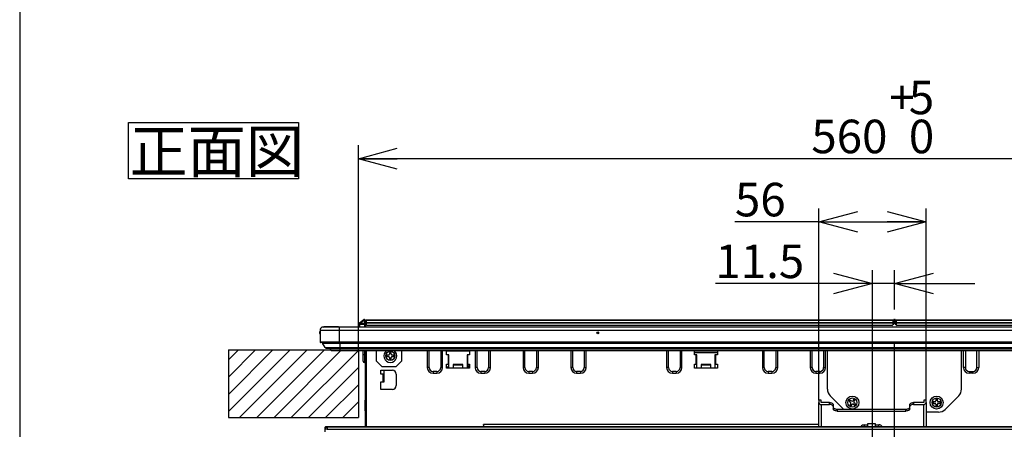
# Model space of a CAD drawing. Extents: x 0 to 418, y 10 to 297.
# Drawn here: x 25 to 98, y 61 to 92 of the extents above; entities that cross this region are included whole.
import ezdxf

# ---------------------------------------------------------------- set-up
doc = ezdxf.new("R2010")
doc.units = 0
doc.linetypes.add('CENTERX2', pattern=[20.32, 12.7, -2.54, 2.54, -2.54])
doc.layers.get('0').update_dxf_attribs({"linetype": 'CONTINUOUS'})
for name, color, linetype in [('1_ALL_DIMS', 2, 'CONTINUOUS'), ('2_ALL_NOTES', 7, 'CONTINUOUS'), ('DEFAULT_1', 7, 'CONTINUOUS'), ('DEFAULT_4', 7, 'CONTINUOUS')]:
    doc.layers.add(name, color=color, linetype=linetype)
doc.styles.add('SLDTEXTSTYLE0', font='MSGOTHIC.TTC', dxfattribs={"bigfont": 'bigfont'})
doc.styles.add('SLDTEXTSTYLE1', font='MSGOTHIC.TTC')
doc.dimstyles.new('SLDDIMSTYLE0', dxfattribs={"dimtxt": 2.5, "dimasz": 2.9, "dimexe": 0, "dimexo": 0.0625, "dimtad": 3, "dimlfac": 7, "dimrnd": 1e-09, "dimzin": 12, "dimtxsty": 'SLDTEXTSTYLE1', "dimblk1": 'OPEN30', "dimblk2": 'OPEN30', "dimsah": 1, "dimcen": 0.09, "dimazin": 3, "dimtol": 1, "dimtp": 5, "dimtfac": 1, "dimtdec": 0, "dimtofl": 0, "dimtmove": 0, "dimatfit": 3, "dimtolj": 1})
doc.dimstyles.new('SLDDIMSTYLE1', dxfattribs={"dimtxt": 2.5, "dimasz": 2.9, "dimexe": 0, "dimexo": 0.0625, "dimtad": 3, "dimlfac": 7, "dimrnd": 1e-09, "dimzin": 12, "dimtxsty": 'SLDTEXTSTYLE1', "dimblk1": 'OPEN30', "dimblk2": 'OPEN30', "dimsah": 1, "dimcen": 0.09, "dimazin": 3, "dimtfac": 1, "dimtofl": 0, "dimtmove": 0, "dimatfit": 3, "dimtolj": 1, "dimtzin": 12})
doc.dimstyles.new('SLDDIMSTYLE2', dxfattribs={"dimtxt": 2.5, "dimasz": 2.9, "dimexe": 0, "dimexo": 0.0625, "dimtad": 3, "dimlfac": 7, "dimrnd": 1e-09, "dimzin": 12, "dimtxsty": 'SLDTEXTSTYLE1', "dimblk1": 'OPEN30', "dimblk2": 'OPEN30', "dimsah": 1, "dimcen": 0.09, "dimazin": 3, "dimtfac": 1, "dimtmove": 0, "dimatfit": 3, "dimtolj": 1, "dimtzin": 12})

# ---------------------------------------------------------------- blocks, each defined once
blk = doc.blocks.new('SW_NOTE_0_3')
at = {"layer": '2_ALL_NOTES', "color": 0, "linetype": 'CONTINUOUS'}
for p, q in [((-0.092, 0.053), (-0.092, 4.249)), ((-0.092, 4.249), (12.6, 4.249)), ((12.6, 4.249), (12.6, 0.053)), ((12.6, 0.053), (-0.092, 0.053))]:
    blk.add_line(p, q, dxfattribs=at)
at = {"layer": '2_ALL_NOTES', "color": 0, "linetype": 'CONTINUOUS', "insert": (0, 3.695), "char_height": 3.175, "attachment_point": 1, "style": 'SLDTEXTSTYLE0'}
blk.add_mtext('正面図', dxfattribs=at)
blk = doc.blocks.new('_OPEN30')
at = {"color": 0, "linetype": 'BYBLOCK'}
for p, q in [((-1, 0.267949), (0, 0)), ((0, 0), (-1, -0.267949)), ((0, 0), (-1, 0))]:
    blk.add_line(p, q, dxfattribs=at)
blk = doc.blocks.new('_D_23')
at = {"layer": '1_ALL_DIMS', "color": 2, "linetype": 'CONTINUOUS'}
for p, q in [((50.266, 66.976), (50.266, 82.242)), ((130.266, 66.976), (130.266, 82.242)), ((130.266, 81.242), (50.266, 81.242))]:
    blk.add_line(p, q, dxfattribs=at)
at = {"layer": '1_ALL_DIMS', "color": 2, "linetype": 'CONTINUOUS', "xscale": 2.9, "yscale": 2.9, "rotation": 180}
blk.add_blockref('_OPEN30', (50.266, 81.242), dxfattribs=at)
at = {"layer": '1_ALL_DIMS', "color": 2, "linetype": 'CONTINUOUS', "xscale": 2.9, "yscale": 2.9}
blk.add_blockref('_OPEN30', (130.266, 81.242), dxfattribs=at)
at = {"layer": '1_ALL_DIMS', "color": 2, "linetype": 'CONTINUOUS', "char_height": 2.5, "attachment_point": 1, "style": 'SLDTEXTSTYLE1'}
for s, insert in [('+', (89.881, 87.061)), ('5', (91.336, 87.061)), ('560', (84.062, 84.151)), ('0', (91.336, 84.151))]:
    blk.add_mtext(s, dxfattribs=dict(at, insert=insert))
blk = doc.blocks.new('_D_26')
at = {"layer": '1_ALL_DIMS', "color": 2, "linetype": 'CONTINUOUS'}
for p, q in [((88.623, 64.914), (88.623, 72.928)), ((90.266, 70.779), (90.266, 72.928)), ((88.623, 71.928), (76.906, 71.928)), ((90.266, 71.928), (88.623, 71.928)), ((90.266, 71.928), (96.266, 71.928))]:
    blk.add_line(p, q, dxfattribs=at)
at = {"layer": '1_ALL_DIMS', "color": 2, "linetype": 'CONTINUOUS', "xscale": 2.9, "yscale": 2.9}
blk.add_blockref('_OPEN30', (88.623, 71.928, 5.831), dxfattribs=at)
at = {"layer": '1_ALL_DIMS', "color": 2, "linetype": 'CONTINUOUS', "xscale": 2.9, "yscale": 2.9, "rotation": 180}
blk.add_blockref('_OPEN30', (90.266, 71.928, 5.831), dxfattribs=at)
at = {"layer": '1_ALL_DIMS', "color": 2, "linetype": 'CONTINUOUS', "insert": (76.906, 74.837), "char_height": 2.5, "attachment_point": 1, "style": 'SLDTEXTSTYLE1'}
blk.add_mtext('11.5', dxfattribs=at)
blk = doc.blocks.new('_D_27')
at = {"layer": '1_ALL_DIMS', "color": 2, "linetype": 'CONTINUOUS'}
for p, q in [((84.623, 63.229), (84.623, 77.532)), ((92.623, 63.229), (92.623, 77.532)), ((84.623, 76.532), (78.361, 76.532)), ((84.623, 76.532), (92.623, 76.532))]:
    blk.add_line(p, q, dxfattribs=at)
at = {"layer": '1_ALL_DIMS', "color": 2, "linetype": 'CONTINUOUS', "xscale": 2.9, "yscale": 2.9, "rotation": 180}
blk.add_blockref('_OPEN30', (84.623, 76.532, 5.831), dxfattribs=at)
at = {"layer": '1_ALL_DIMS', "color": 2, "linetype": 'CONTINUOUS', "xscale": 2.9, "yscale": 2.9}
blk.add_blockref('_OPEN30', (92.623, 76.532, 5.831), dxfattribs=at)
at = {"layer": '1_ALL_DIMS', "color": 2, "linetype": 'CONTINUOUS', "insert": (78.361, 79.442), "char_height": 2.5, "attachment_point": 1, "style": 'SLDTEXTSTYLE1'}
blk.add_mtext('56', dxfattribs=at)

msp = doc.modelspace()

# ---------------------------------------------------------------- hatches: boundary and pattern name
at = {"layer": 'DEFAULT_4', "linetype": 'CONTINUOUS'}
h = msp.add_hatch(dxfattribs=at)
h.set_pattern_fill('ANSI31', color=2, scale=0.285714, style=0)
h.paths.add_polyline_path([(50.2662, 61.9336), (50.2662, 66.9765), (40.5698, 66.9765), (40.5698, 61.9336)], flags=0)

# ---------------------------------------------------------------- linework, layer by layer
at = {"color": 7, "linetype": 'CONTINUOUS'}
for p, q in [((25, 287), (25, 10)), ((40.5698, 66.9765), (50.2662, 66.9765)), ((40.5698, 66.9765), (40.5698, 61.9336)), ((50.2662, 66.9765), (50.2662, 61.9336)), ((40.5698, 61.9336), (50.2662, 61.9336))]:
    msp.add_line(p, q, dxfattribs=at)
at = {"color": 7, "linetype": 'CENTERX2'}
for p, q in [((90.2662, 34.433), (90.2662, 70.779)), ((88.6233, 56.8985), (88.6233, 64.9135))]:
    msp.add_line(p, q, dxfattribs=at)
at = {"layer": 'DEFAULT_1'}
for p, q in [((50.604, 69.1841), (50.338, 68.961)), ((50.384, 68.961), (50.6499, 69.1841)), ((50.6637, 69.2343), (50.604, 69.1841)), ((50.6499, 69.1841), (50.7096, 69.251)), ((50.6499, 69.1841), (50.7233, 69.1841)), ((50.7233, 69.251), (50.7096, 69.251)), ((50.7233, 69.251), (50.7233, 69.1841)), ((50.7233, 69.1841), (50.7233, 68.961)), ((50.7948, 69.1294), (50.7948, 69.1795)), ((50.7948, 68.9063), (50.7948, 69.1294)), ((50.7948, 69.0653), (50.8384, 69.0653)), ((50.8384, 69.2081), (90.1527, 69.2081)), ((50.8384, 69.1914), (50.8384, 69.2081)), ((90.1527, 69.1914), (50.8384, 69.1914)), ((50.8384, 69.1914), (50.8384, 69.0295)), ((90.1527, 69.1914), (90.1527, 69.2081)), ((90.1527, 69.1914), (90.1527, 69.0295)), ((90.1527, 69.0653), (90.1923, 69.0653)), ((90.1948, 69.2081), (90.1948, 69.2014)), ((90.1948, 69.2014), (90.1948, 69.0587)), ((90.1948, 69.0587), (90.1948, 69.0373)), ((90.2376, 69.2343), (90.2376, 69.251)), ((90.2376, 69.251), (90.2948, 69.251)), ((90.2376, 69.0915), (90.2376, 69.2343)), ((90.2948, 69.2343), (90.2376, 69.2343)), ((90.2376, 69.038), (90.2376, 69.0915)), ((90.2376, 69.0915), (90.2948, 69.0915)), ((90.2948, 69.2343), (90.2948, 69.251)), ((90.2948, 69.0915), (90.2948, 69.2343)), ((90.2948, 69.038), (90.2948, 69.0915)), ((90.3376, 69.2081), (90.3376, 69.2014)), ((90.3376, 69.2014), (90.3376, 69.0587)), ((90.3376, 69.0587), (90.3376, 69.0373)), ((90.3401, 69.0653), (90.3798, 69.0653)), ((90.3798, 69.2081), (129.694, 69.2081)), ((90.3798, 69.1914), (90.3798, 69.2081)), ((129.694, 69.1914), (90.3798, 69.1914)), ((90.3798, 69.1914), (90.3798, 69.0295)), ((47.4091, 68.4224), (47.4091, 67.551)), ((48.8376, 68.4224), (47.4091, 68.4224)), ((48.8376, 68.67), (47.5524, 68.67)), ((48.8376, 68.6795), (47.588, 68.6795)), ((47.6418, 68.6795), (47.6805, 68.7081)), ((48.7948, 68.7081), (47.6805, 68.7081)), ((48.7948, 68.7081), (131.7376, 68.7081)), ((48.7948, 68.6795), (48.7948, 68.7081)), ((48.8376, 68.6795), (48.8376, 68.67)), ((131.6948, 68.6795), (48.8376, 68.6795)), ((48.8376, 68.67), (48.8376, 68.4224)), ((131.6948, 68.67), (48.8376, 68.67)), ((48.8376, 68.4224), (48.8376, 67.551)), ((131.6948, 68.4224), (48.8376, 68.4224)), ((50.3125, 68.9075), (50.3091, 68.7081)), ((50.3805, 68.7081), (50.384, 68.9075)), ((50.7233, 68.961), (50.384, 68.961)), ((50.384, 68.961), (50.384, 68.9075)), ((50.384, 68.9075), (50.7233, 68.9075)), ((50.7233, 68.961), (50.7233, 68.9075)), ((50.7233, 68.9075), (50.7233, 68.7081)), ((50.7948, 69.0507), (50.8384, 69.0507)), ((50.8384, 69.0365), (50.7948, 69.0365)), ((50.7948, 69.02), (50.8384, 69.02)), ((50.8384, 68.9091), (50.7948, 68.9091)), ((50.7948, 68.7081), (50.7948, 68.9063)), ((50.7948, 68.8771), (50.8384, 68.8771)), ((50.8384, 68.9748), (50.8384, 69.0295)), ((50.8384, 69.0295), (90.1527, 69.0295)), ((90.1527, 68.9748), (50.8384, 68.9748)), ((50.8384, 68.9748), (50.8384, 68.8653)), ((50.8384, 68.8653), (50.8812, 68.8224)), ((50.8812, 68.8224), (90.1098, 68.8224)), ((50.8812, 68.8224), (50.9241, 68.7795)), ((90.1098, 68.8224), (90.0669, 68.7795)), ((90.1527, 68.8653), (90.1098, 68.8224)), ((90.1527, 69.0507), (90.1837, 69.0507)), ((90.158, 69.0371), (90.1527, 69.0365)), ((90.1527, 68.9748), (90.1527, 69.0295)), ((90.1527, 68.9748), (90.1527, 68.8653)), ((90.1948, 69.0373), (90.1948, 68.9899)), ((90.2376, 68.9906), (90.2376, 69.038)), ((90.2948, 69.038), (90.2376, 69.038)), ((90.2948, 68.9906), (90.2948, 69.038)), ((90.3376, 69.0373), (90.3376, 68.9899)), ((90.3487, 69.0507), (90.3798, 69.0507)), ((90.3798, 69.0365), (90.3744, 69.0371)), ((90.3798, 68.9748), (90.3798, 69.0295)), ((90.3798, 69.0295), (129.694, 69.0295)), ((129.694, 68.9748), (90.3798, 68.9748)), ((90.3798, 68.9748), (90.3798, 68.8653)), ((90.3798, 68.8653), (90.4226, 68.8224)), ((90.4226, 68.8224), (90.4655, 68.7795)), ((90.4226, 68.8224), (129.6512, 68.8224)), ((47.3662, 68.2867), (47.3662, 68.2295)), ((48.8376, 67.551), (47.4091, 67.551)), ((48.8376, 67.5224), (47.4376, 67.5224)), ((47.6008, 67.4726), (48.9091, 67.4726)), ((47.781, 67.1573), (47.6008, 67.4726)), ((47.781, 67.1573), (48.9091, 67.1573)), ((47.843, 67.1213), (48.9091, 67.1213)), ((48.2124, 66.9765), (48.1537, 67.1213)), ((48.2124, 66.9765), (48.9091, 66.9765)), ((48.2786, 66.9319), (48.9091, 66.9319)), ((48.8376, 67.551), (48.8376, 67.5224)), ((131.6948, 67.551), (48.8376, 67.551)), ((131.6948, 67.5224), (48.8376, 67.5224)), ((48.9091, 67.4726), (48.9091, 67.5224)), ((48.9091, 67.4726), (131.6233, 67.4726)), ((48.9091, 67.1573), (48.9091, 67.4726)), ((48.9091, 67.1573), (131.6233, 67.1573)), ((48.9091, 67.1213), (48.9091, 67.1573)), ((48.9091, 67.1213), (131.6233, 67.1213)), ((48.9091, 66.9765), (48.9091, 67.1213)), ((48.9091, 66.9765), (131.6233, 66.9765)), ((48.9091, 66.9319), (48.9091, 66.9765)), ((48.9091, 66.9319), (131.6233, 66.9319)), ((50.6233, 66.6081), (50.6233, 66.9319)), ((50.7233, 66.9319), (50.7233, 66.6081)), ((50.7662, 66.9319), (50.7662, 61.2653)), ((50.8519, 66.9319), (50.8519, 61.2653)), ((51.6233, 66.151), (51.6233, 66.9319)), ((53.4805, 66.9319), (53.4805, 66.151)), ((55.4091, 66.9319), (55.4091, 65.6653)), ((55.5519, 65.6653), (55.5519, 66.9319)), ((56.4091, 66.9319), (56.4091, 65.6653)), ((56.5519, 65.6653), (56.5519, 66.9319)), ((56.8376, 66.9081), (58.5519, 66.9081)), ((56.8376, 66.6224), (56.8376, 66.9081)), ((58.5519, 66.9081), (58.5519, 66.6224)), ((58.9805, 66.9319), (58.9805, 65.6653)), ((59.1233, 65.6653), (59.1233, 66.9319)), ((59.9805, 66.9319), (59.9805, 65.6653)), ((60.1233, 65.6653), (60.1233, 66.9319)), ((62.5519, 66.9319), (62.5519, 65.6653)), ((62.6948, 65.6653), (62.6948, 66.9319)), ((63.5519, 66.9319), (63.5519, 65.6653)), ((63.6948, 65.6653), (63.6948, 66.9319)), ((66.1233, 66.9319), (66.1233, 65.6653)), ((66.2662, 65.6653), (66.2662, 66.9319)), ((67.1233, 66.9319), (67.1233, 65.6653)), ((67.2662, 65.6653), (67.2662, 66.9319)), ((73.2662, 66.9319), (73.2662, 65.6653)), ((73.4091, 65.6653), (73.4091, 66.9319)), ((74.2662, 66.9319), (74.2662, 65.6653)), ((74.4091, 65.6653), (74.4091, 66.9319)), ((75.3376, 66.9081), (77.0519, 66.9081)), ((75.3376, 66.6224), (75.3376, 66.9081)), ((77.0519, 66.9081), (77.0519, 66.6224)), ((80.4091, 66.9319), (80.4091, 65.6653)), ((80.5519, 65.6653), (80.5519, 66.9319)), ((81.4091, 66.9319), (81.4091, 65.6653)), ((81.5519, 65.6653), (81.5519, 66.9319)), ((83.9805, 66.9319), (83.9805, 65.6653)), ((84.1233, 65.6653), (84.1233, 66.9319)), ((84.9805, 66.9319), (84.9805, 65.6653)), ((85.1233, 65.6653), (85.1233, 66.9319)), ((85.2662, 64.0611), (85.2662, 66.9319)), ((95.2662, 64.0611), (95.2662, 66.9319)), ((95.4091, 65.6653), (95.4091, 66.9319)), ((95.5519, 66.9319), (95.5519, 65.6653)), ((96.4091, 65.6653), (96.4091, 66.9319)), ((96.5519, 66.9319), (96.5519, 65.6653)), ((50.7233, 66.6081), (50.6233, 66.6081)), ((50.6233, 66.1367), (50.6233, 66.6081)), ((50.7233, 66.6081), (50.7233, 66.0367)), ((50.7233, 66.6081), (50.7662, 66.6081)), ((52.0519, 65.7224), (51.6233, 66.151)), ((52.5233, 66.5938), (52.3948, 66.5938)), ((52.3948, 66.5938), (52.3948, 66.4795)), ((52.3948, 66.4795), (52.5233, 66.4795)), ((52.5948, 66.7938), (52.5948, 66.6653)), ((52.7091, 66.7938), (52.5948, 66.7938)), ((52.5948, 66.4081), (52.5948, 66.2795)), ((52.5948, 66.2795), (52.7091, 66.2795)), ((52.7091, 66.6653), (52.7091, 66.7938)), ((52.7091, 66.2795), (52.7091, 66.4081)), ((52.9091, 66.5938), (52.7805, 66.5938)), ((52.7805, 66.4795), (52.9091, 66.4795)), ((52.9091, 66.4795), (52.9091, 66.5938)), ((53.4805, 66.151), (53.0519, 65.7224)), ((56.9805, 66.6224), (56.8376, 66.6224)), ((57.0162, 66.6224), (56.9805, 66.6224)), ((56.9805, 65.9081), (56.9805, 66.6224)), ((57.0162, 65.6224), (57.0162, 66.6224)), ((58.3733, 66.6224), (58.3733, 65.6224)), ((58.4091, 66.6224), (58.3733, 66.6224)), ((58.4091, 66.6224), (58.4091, 65.9081)), ((58.5519, 66.6224), (58.4091, 66.6224)), ((77.0519, 66.751), (75.3376, 66.751)), ((75.4805, 66.6224), (75.3376, 66.6224)), ((75.5162, 66.6224), (75.4805, 66.6224)), ((75.4805, 65.9081), (75.4805, 66.6224)), ((75.5162, 65.6224), (75.5162, 66.6224)), ((76.9091, 66.6224), (76.8733, 66.6224)), ((76.8733, 66.6224), (76.8733, 65.6224)), ((76.9091, 66.6224), (76.9091, 65.9081)), ((77.0519, 66.6224), (76.9091, 66.6224)), ((50.7662, 66.0367), (50.7233, 66.0367)), ((51.9519, 65.4653), (52.8091, 65.4653)), ((51.9519, 65.1795), (51.9519, 65.4653)), ((53.0519, 65.7224), (52.0519, 65.7224)), ((52.1948, 64.6081), (52.1948, 65.4653)), ((55.5519, 65.6653), (55.4091, 65.6653)), ((55.8376, 65.3795), (55.8376, 65.2367)), ((56.1233, 65.3795), (55.8376, 65.3795)), ((56.1233, 65.3795), (56.1233, 65.2367)), ((56.4091, 65.6653), (56.5519, 65.6653)), ((56.8376, 65.9081), (56.9805, 65.9081)), ((56.8376, 65.6224), (56.8376, 65.9081)), ((56.8376, 65.7081), (57.0162, 65.7081)), ((57.0162, 65.6373), (56.8376, 65.6373)), ((58.5519, 65.6224), (56.8376, 65.6224)), ((56.9805, 65.9081), (57.0162, 65.9081)), ((58.0519, 65.8795), (57.3376, 65.8795)), ((57.3376, 65.8795), (57.3376, 65.6224)), ((57.3376, 65.8693), (58.0519, 65.8693)), ((57.5858, 65.8693), (57.581, 65.8795)), ((57.8651, 65.8795), (57.8879, 65.8693)), ((58.0519, 65.6224), (58.0519, 65.8795)), ((58.3733, 65.9081), (58.4091, 65.9081)), ((58.4091, 65.9081), (58.5519, 65.9081)), ((58.5519, 65.9081), (58.5519, 65.6224)), ((59.1233, 65.6653), (58.9805, 65.6653)), ((59.4091, 65.3795), (59.4091, 65.2367)), ((59.6948, 65.3795), (59.4091, 65.3795)), ((59.6948, 65.3795), (59.6948, 65.2367)), ((59.9805, 65.6653), (60.1233, 65.6653)), ((62.6948, 65.6653), (62.5519, 65.6653)), ((62.9805, 65.3795), (62.9805, 65.2367)), ((63.2662, 65.3795), (62.9805, 65.3795)), ((63.2662, 65.3795), (63.2662, 65.2367)), ((63.5519, 65.6653), (63.6948, 65.6653)), ((66.2662, 65.6653), (66.1233, 65.6653)), ((66.8376, 65.3795), (66.5519, 65.3795)), ((66.5519, 65.3795), (66.5519, 65.2367)), ((66.8376, 65.3795), (66.8376, 65.2367)), ((67.1233, 65.6653), (67.2662, 65.6653)), ((73.4091, 65.6653), (73.2662, 65.6653)), ((73.6948, 65.3795), (73.6948, 65.2367)), ((73.9805, 65.3795), (73.6948, 65.3795)), ((73.9805, 65.3795), (73.9805, 65.2367)), ((74.2662, 65.6653), (74.4091, 65.6653)), ((75.3376, 65.9081), (75.4805, 65.9081)), ((75.3376, 65.6224), (75.3376, 65.9081)), ((77.0519, 65.6224), (75.3376, 65.6224)), ((75.4805, 65.9081), (75.5162, 65.9081)), ((75.8376, 65.8795), (75.8376, 65.6224)), ((76.5519, 65.8795), (75.8376, 65.8795)), ((75.8376, 65.8693), (76.5519, 65.8693)), ((76.5519, 65.6224), (76.5519, 65.8795)), ((76.8733, 65.9081), (76.9091, 65.9081)), ((76.9091, 65.9081), (77.0519, 65.9081)), ((77.0519, 65.9081), (77.0519, 65.6224)), ((80.5519, 65.6653), (80.4091, 65.6653)), ((81.1233, 65.3795), (80.8376, 65.3795)), ((80.8376, 65.3795), (80.8376, 65.2367)), ((81.1233, 65.3795), (81.1233, 65.2367)), ((81.4091, 65.6653), (81.5519, 65.6653)), ((84.1233, 65.6653), (83.9805, 65.6653)), ((84.6948, 65.3795), (84.4091, 65.3795)), ((84.4091, 65.3795), (84.4091, 65.2367)), ((84.6948, 65.3795), (84.6948, 65.2367)), ((84.9805, 65.6653), (85.1233, 65.6653)), ((95.5519, 65.6653), (95.4091, 65.6653)), ((95.8376, 65.3795), (96.1233, 65.3795)), ((95.8376, 65.3795), (95.8376, 65.2367)), ((96.1233, 65.3795), (96.1233, 65.2367)), ((96.4091, 65.6653), (96.5519, 65.6653)), ((52.1233, 65.1795), (51.9519, 65.1795)), ((52.1233, 64.6081), (52.1233, 65.1795)), ((52.1233, 64.9218), (52.1948, 64.9218)), ((52.1233, 64.851), (52.1948, 64.851)), ((52.1948, 64.7808), (52.1233, 64.7808)), ((53.0948, 65.1795), (53.0948, 64.3224)), ((55.8376, 65.2367), (56.1233, 65.2367)), ((59.4091, 65.2367), (59.6948, 65.2367)), ((62.9805, 65.2367), (63.2662, 65.2367)), ((66.5519, 65.2367), (66.8376, 65.2367)), ((73.6948, 65.2367), (73.9805, 65.2367)), ((80.8376, 65.2367), (81.1233, 65.2367)), ((84.4091, 65.2367), (84.6948, 65.2367)), ((96.1233, 65.2367), (95.8376, 65.2367)), ((51.9519, 64.0367), (51.9519, 64.6081)), ((51.9519, 64.6081), (52.1233, 64.6081)), ((52.8091, 64.0367), (51.9519, 64.0367)), ((52.1233, 64.6081), (52.1948, 64.6081)), ((50.7519, 63.1794), (50.7519, 62.5216)), ((84.6233, 63.2295), (84.6233, 63.0539)), ((84.7948, 63.2295), (84.6233, 63.2295)), ((84.7948, 63.0539), (84.7948, 63.2295)), ((85.4754, 63.556), (86.4692, 62.5623)), ((86.9427, 63.2426), (86.8785, 63.1481)), ((87.049, 63.1704), (86.9427, 63.2426)), ((87.2205, 63.2958), (87.1483, 63.1894)), ((87.315, 63.2317), (87.2205, 63.2958)), ((87.2428, 63.1253), (87.315, 63.2317)), ((92.4519, 63.2295), (92.4519, 63.0539)), ((92.6233, 63.2295), (92.4519, 63.2295)), ((92.6233, 63.0539), (92.6233, 63.2295)), ((93.4662, 63.3081), (93.3519, 63.3081)), ((93.3519, 63.3081), (93.3519, 63.1795)), ((93.4662, 63.1795), (93.4662, 63.3081)), ((94.0468, 62.5459), (95.057, 63.556)), ((50.7519, 62.5216), (50.7519, 62.494)), ((84.6233, 61.2653), (84.6233, 63.0539)), ((85.4091, 63.0539), (84.7948, 63.0539)), ((84.7948, 62.9135), (85.4091, 62.9135)), ((84.7948, 62.9135), (84.7948, 61.2653)), ((85.4091, 62.9135), (85.4091, 63.0539)), ((85.6948, 62.8901), (85.6948, 62.7496)), ((85.6948, 62.7496), (85.6948, 62.5858)), ((85.9805, 62.5623), (85.9805, 62.4219)), ((85.9805, 62.5623), (91.1233, 62.5623)), ((86.8785, 63.1481), (86.9849, 63.0759)), ((87.0039, 62.9767), (86.9317, 62.8703)), ((86.9317, 62.8703), (87.0262, 62.8061)), ((87.0262, 62.8061), (87.0984, 62.9125)), ((87.1977, 62.9315), (87.304, 62.8593)), ((87.3682, 62.9539), (87.2618, 63.0261)), ((87.304, 62.8593), (87.3682, 62.9539)), ((91.1233, 62.4219), (91.1233, 62.5623)), ((91.4091, 62.7496), (91.4091, 62.8901)), ((91.4091, 62.5858), (91.4091, 62.7496)), ((91.6948, 63.0539), (91.6948, 62.9135)), ((92.4519, 63.0539), (91.6948, 63.0539)), ((91.6948, 62.9135), (92.4519, 62.9135)), ((92.4519, 61.2653), (92.4519, 62.9135)), ((92.6233, 63.0539), (92.6233, 61.2653)), ((93.2805, 63.1081), (93.1519, 63.1081)), ((93.1519, 63.1081), (93.1519, 62.9938)), ((93.1519, 62.9938), (93.2805, 62.9938)), ((93.3519, 62.9224), (93.3519, 62.7938)), ((93.3519, 62.7938), (93.4662, 62.7938)), ((93.4662, 62.7938), (93.4662, 62.9224)), ((93.6662, 63.1081), (93.5376, 63.1081)), ((93.5376, 62.9938), (93.6662, 62.9938)), ((93.6662, 62.9938), (93.6662, 63.1081)), ((85.9805, 62.4219), (91.1233, 62.4219)), ((93.5418, 62.3367), (92.6233, 62.3367)), ((47.7948, 60.8628), (47.7948, 61.2224)), ((47.806, 61.2111), (47.7948, 61.2224)), ((47.806, 61.0585), (47.7985, 61.051)), ((47.806, 61.0585), (47.806, 61.2111)), ((47.8376, 61.2653), (47.8489, 61.254)), ((47.8376, 61.2653), (52.8376, 61.2653)), ((47.9489, 61.2094), (47.9489, 61.2523)), ((47.9489, 61.2523), (101.0673, 61.2523)), ((101.0673, 61.2094), (47.9489, 61.2094)), ((47.9489, 61.2094), (47.9489, 61.0609)), ((47.9489, 61.0609), (101.0673, 61.0609)), ((52.8376, 61.2653), (83.8928, 61.2653)), ((59.6109, 61.4081), (59.6134, 61.2653)), ((84.6233, 61.4081), (59.6109, 61.4081)), ((59.6161, 61.2653), (59.6136, 61.4081)), ((84.6233, 61.4081), (59.6136, 61.4081)), ((83.8928, 61.2653), (93.4071, 61.2653)), ((88.0091, 61.3812), (88.2519, 61.3812)), ((88.0091, 61.3812), (88.0091, 61.2653)), ((88.8519, 61.455), (88.2519, 61.455)), ((88.2519, 61.455), (88.2519, 61.3812)), ((88.2519, 61.3812), (88.2519, 61.2653)), ((88.8519, 61.3812), (88.8519, 61.455)), ((88.8519, 61.3812), (89.0948, 61.3812)), ((88.8519, 61.2653), (88.8519, 61.3812)), ((89.0948, 61.2653), (89.0948, 61.3812)), ((93.4071, 61.2653), (101.1785, 61.2653))]:
    msp.add_line(p, q, dxfattribs=at)
at = {"layer": 'DEFAULT_1', "flags": 128}
for points in [[(85.4091, 63.0539), (85.4648, 63.0508), (85.5184, 63.0415), (85.5678, 63.0263), (85.6111, 63.0059), (85.6466, 62.9811), (85.673, 62.9528), (85.6893, 62.922), (85.6948, 62.8901)], [(85.6948, 62.7496), (85.6893, 62.7816), (85.673, 62.8123), (85.6466, 62.8407), (85.6111, 62.8655), (85.5678, 62.8859), (85.5184, 62.901), (85.4648, 62.9104), (85.4091, 62.9135)], [(85.6948, 62.7262), (85.7003, 62.6942), (85.7165, 62.6635), (85.7429, 62.6351), (85.7785, 62.6103), (85.8218, 62.5899), (85.8712, 62.5748), (85.9248, 62.5654), (85.9805, 62.5623)], [(85.9805, 62.4219), (85.9248, 62.425), (85.8712, 62.4343), (85.8218, 62.4495), (85.7785, 62.4699), (85.7429, 62.4947), (85.7165, 62.523), (85.7003, 62.5538), (85.6948, 62.5858)], [(91.1233, 62.5623), (91.1791, 62.5654), (91.2327, 62.5748), (91.2821, 62.5899), (91.3254, 62.6103), (91.3609, 62.6351), (91.3873, 62.6635), (91.4036, 62.6942), (91.4091, 62.7262)], [(91.4091, 62.5858), (91.4036, 62.5538), (91.3873, 62.523), (91.3609, 62.4947), (91.3254, 62.4699), (91.2821, 62.4495), (91.2327, 62.4343), (91.1791, 62.425), (91.1233, 62.4219)], [(91.4091, 62.8901), (91.4146, 62.922), (91.4308, 62.9528), (91.4572, 62.9811), (91.4927, 63.0059), (91.536, 63.0263), (91.5854, 63.0415), (91.639, 63.0508), (91.6948, 63.0539)], [(91.6948, 62.9135), (91.639, 62.9104), (91.5854, 62.901), (91.536, 62.8859), (91.4927, 62.8655), (91.4572, 62.8407), (91.4308, 62.8123), (91.4146, 62.7816), (91.4091, 62.7496)]]:
    msp.add_lwpolyline(points, dxfattribs=at)
at = {"layer": 'DEFAULT_1'}
for centre, radius in [((68.1233, 68.2581), 0.0714), ((68.1233, 68.2581), 0.0286), ((52.6519, 66.5367), 0.3429), ((87.1233, 63.051), 0.4857), ((87.1233, 63.051), 0.3429), ((93.4091, 63.051), 0.4857), ((93.4091, 63.051), 0.3429)]:
    msp.add_circle(centre, radius, dxfattribs=at)
for centre, radius, start, end in [((50.6269, 69.1485), 0.0424, 57.180935, 122.819065), ((50.7096, 69.1795), 0.0714, 90, 130), ((50.7233, 69.1795), 0.0714, 0, 90), ((50.7307, 69.1198), 0.0648, 8.551687, 96.540874), ((90.1563, 69.0586), 0.0389, 263.459126, 351.448313), ((90.1519, 69.0795), 0.0429, 278.184111, 0), ((90.2376, 69.2081), 0.0429, 90, 180), ((90.2332, 69.1956), 0.0389, 83.459126, 171.448313), ((90.2332, 69.0529), 0.0389, 83.459126, 171.448313), ((90.2948, 69.2081), 0.0429, 0, 90), ((90.2992, 69.1956), 0.0389, 8.551687, 96.540874), ((90.2992, 69.0529), 0.0389, 8.551687, 96.540874), ((90.3805, 69.0795), 0.0429, 180, 261.815889), ((90.3761, 69.0586), 0.0389, 188.551687, 276.540874), ((47.4091, 68.2867), 0.0429, 90, 180), ((47.6947, 68.4224), 0.2856, 119.87321, 180), ((47.588, 68.6081), 0.0714, 90, 119.87321), ((50.3762, 68.897), 0.0645, 83.077676, 170.567165), ((50.384, 68.9063), 0.0714, 130, 179), ((50.3483, 67.8841), 1.024, 88.001617, 91.998383), ((50.361, 68.9254), 0.0424, 57.180935, 122.819065), ((50.7307, 68.8967), 0.0648, 8.551687, 96.540874), ((50.7412, 67.8834), 1.0243, 87.001674, 90.998631), ((90.2269, 68.4235), 0.6146, 89.001369, 92.998326), ((90.2269, 68.3761), 0.6146, 89.001369, 92.998326), ((90.3055, 68.4235), 0.6146, 87.001674, 90.998631), ((90.3055, 68.3761), 0.6146, 87.001674, 90.998631), ((47.4091, 68.2295), 0.0429, 180, 270), ((47.4376, 67.551), 0.0286, 180, 270), ((47.6504, 67.501), 0.0571, 157.975687, 209.744881), ((47.843, 67.1927), 0.0714, 209.744881, 270), ((48.2786, 67.0033), 0.0714, 202.0679, 270), ((52.6519, 66.5367), 0.4857, 125.540813, 270), ((52.6519, 66.5367), 0.4857, 270, 54.459187), ((50.7233, 66.1367), 0.1, 180, 270), ((52.5233, 66.6653), 0.0714, 270, 0), ((52.5233, 66.4081), 0.0714, 0, 90), ((52.7805, 66.6653), 0.0714, 180, 270), ((52.7805, 66.4081), 0.0714, 90, 180), ((52.8091, 65.1795), 0.2857, 0, 90), ((55.8376, 65.6653), 0.4286, 180, 270), ((55.8376, 65.6653), 0.2857, 180, 270), ((56.1233, 65.6653), 0.4286, 270, 0), ((56.1233, 65.6653), 0.2857, 270, 0), ((58.9091, 65.6938), 0.4286, 150, 189.594068), ((59.4091, 65.6653), 0.4286, 180, 270), ((59.4091, 65.6653), 0.2857, 180, 270), ((59.6948, 65.6653), 0.2857, 270, 0), ((59.6948, 65.6653), 0.4286, 270, 0), ((62.9805, 65.6653), 0.4286, 180, 270), ((62.9805, 65.6653), 0.2857, 180, 270), ((63.2662, 65.6653), 0.2857, 270, 0), ((63.2662, 65.6653), 0.4286, 270, 0), ((66.5519, 65.6653), 0.4286, 180, 270), ((66.5519, 65.6653), 0.2857, 180, 270), ((66.8376, 65.6653), 0.2857, 270, 0), ((66.8376, 65.6653), 0.4286, 270, 0), ((73.6948, 65.6653), 0.4286, 180, 270), ((73.6948, 65.6653), 0.2857, 180, 270), ((73.9805, 65.6653), 0.2857, 270, 0), ((73.9805, 65.6653), 0.4286, 270, 0), ((80.8376, 65.6653), 0.4286, 180, 270), ((80.8376, 65.6653), 0.2857, 180, 270), ((81.1233, 65.6653), 0.2857, 270, 0), ((81.1233, 65.6653), 0.4286, 270, 0), ((84.4091, 65.6653), 0.4286, 180, 270), ((84.4091, 65.6653), 0.2857, 180, 270), ((84.6948, 65.6653), 0.4286, 270, 0), ((84.6948, 65.6653), 0.2857, 270, 0), ((95.8376, 65.6653), 0.4286, 180, 270), ((95.8376, 65.6653), 0.2857, 180, 270), ((96.1233, 65.6653), 0.2857, 270, 0), ((96.1233, 65.6653), 0.4286, 270, 0), ((52.8091, 64.3224), 0.2857, 270, 0), ((85.9805, 64.0611), 0.7143, 180, 225), ((94.5519, 64.0611), 0.7143, 315, 0), ((50.8948, 63.1795), 0.1429, 154.158067, 180), ((87.0892, 63.2295), 0.0714, 235.839329, 325.839329), ((93.2805, 63.1795), 0.0714, 270, 0), ((93.5376, 63.1795), 0.0714, 180, 270), ((50.8948, 62.4938), 0.1429, 180, 205.841933), ((84.7807, 63.0711), 0.1583, 186.243546, 275.111074), ((86.9448, 63.0168), 0.0714, 325.839329, 55.839329), ((87.1575, 62.8724), 0.0714, 55.839329, 145.839329), ((87.3019, 63.0852), 0.0714, 145.839329, 235.839329), ((92.466, 63.0711), 0.1583, 264.888926, 353.756454), ((93.2805, 62.9224), 0.0714, 0, 90), ((93.5376, 62.9224), 0.0714, 90, 180), ((93.5418, 63.051), 0.7143, 270, 315), ((47.8489, 61.2111), 0.0429, 90.020437, 179.979563), ((87.9823, 61.1092), 0.2734, 84.379947, 145.188317), ((89.1314, 61.1305), 0.2534, 32.120242, 98.311494)]:
    msp.add_arc(centre, radius, start, end, dxfattribs=at)
for centre, major_axis, ratio, start_param, end_param in [((90.1519, 68.9906), (0, 0.1136), 0.7548245, 3.1415927, 4.712389), ((90.1519, 68.9899), (0, 0.0807), 0.5309045, 3.1415927, 4.712389), ((90.3805, 68.9906), (0, 0.1136), 0.7548245, 1.5707963, 3.1415927), ((90.3805, 68.9899), (0, 0.0807), 0.5309045, 1.5707963, 3.1415927), ((47.8376, 61.2224), (0.0303, -0.0303), 0.9996955, 2.3563468, 3.9268385), ((47.9489, 61.2112), (0.1429, 0), 0.0122185, 3.1590459, 4.712389), ((47.9489, 61.0584), (0.1429, 0), 0.0174551, 1.5707963, 3.1241394), ((47.9489, 61.254), (0.1, 0), 0.0174551, 3.1590459, 4.712389)]:
    msp.add_ellipse(centre, major_axis=major_axis, ratio=ratio, start_param=start_param, end_param=end_param, dxfattribs=at)

# ---------------------------------------------------------------- block references
at = {"layer": '2_ALL_NOTES', "color": 2, "linetype": 'CONTINUOUS'}
msp.add_blockref('SW_NOTE_0_3', (33.2036, 79.681), dxfattribs=at)

# ---------------------------------------------------------------- dimensions: what is measured, and where the dimension line sits
at = {"layer": '1_ALL_DIMS', "color": 2, "linetype": 'CONTINUOUS'}
for base, p1, p2, dimstyle, picture, middle in [((50.2662, 81.2418), (130.2662, 66.9765), (50.2662, 66.9765), 'SLDDIMSTYLE0', '_D_23', (88.4262, 81.2418)), ((92.6233, 76.5324), (84.6233, 63.2295), (92.6233, 63.2295), 'SLDDIMSTYLE1', '_D_27', (79.8157, 76.5324)), ((88.6233, 71.9276), (90.2662, 70.779), (88.6233, 64.9135), 'SLDDIMSTYLE2', '_D_26', (79.8157, 71.9276))]:
    dim = msp.add_linear_dim(base=base, p1=p1, p2=p2, dimstyle=dimstyle, dxfattribs=at)
    dim.commit()
    dim.dimension.update_dxf_attribs({"geometry": picture, "text_midpoint": middle, "dimtype": 160})

doc.saveas('drawing.dxf')
